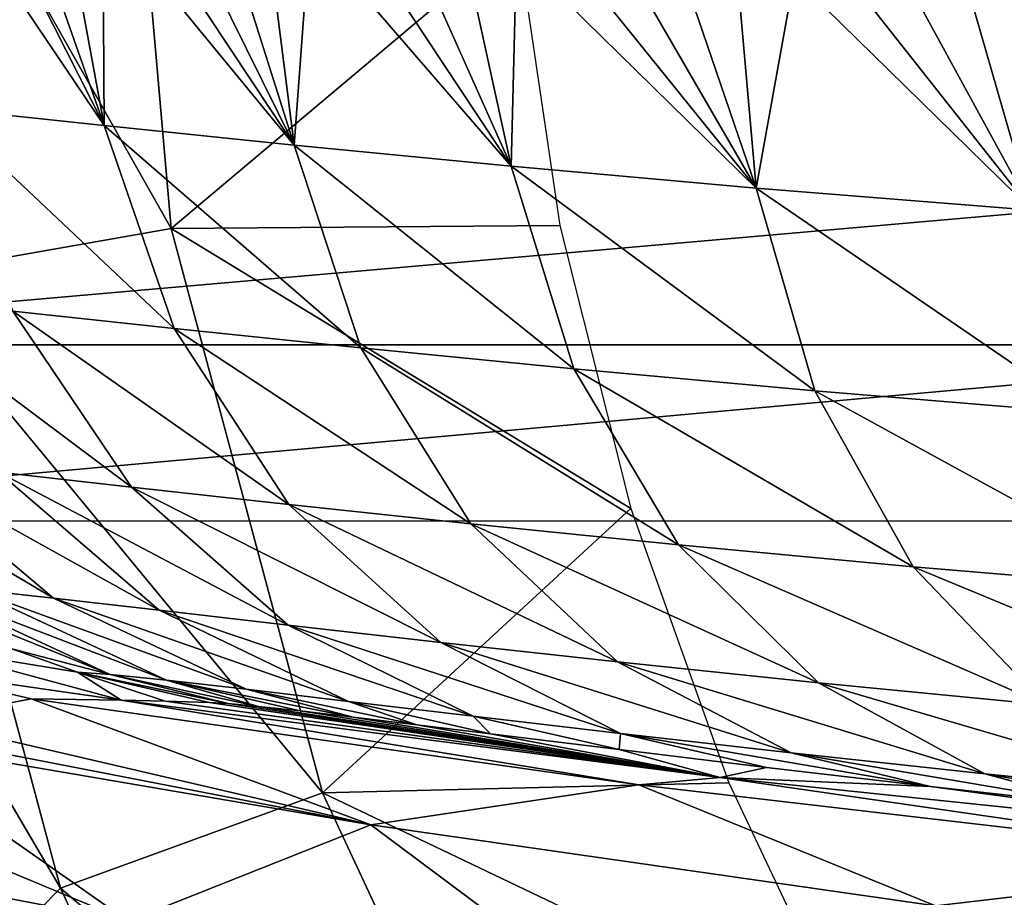
# Model space of a CAD drawing. Units: millimetres. Extents: x -138 to 138, y -717 to 134.
# Drawn here: x -20 to -14, y 41 to 46 of the extents above; entities that cross this region are included whole.
import ezdxf

# ---------------------------------------------------------------- set-up
doc = ezdxf.new("R2010")
doc.units = ezdxf.units.MM
doc.header["$LTSCALE"] = 88.774726
for name, color, linetype in [('14', 7, 'CONTINUOUS'), ('18', 7, 'CONTINUOUS'), ('26', 7, 'CONTINUOUS'), ('27', 7, 'CONTINUOUS'), ('28', 7, 'CONTINUOUS'), ('56', 7, 'CONTINUOUS'), ('59', 7, 'CONTINUOUS'), ('9', 7, 'CONTINUOUS')]:
    doc.layers.add(name, color=color, linetype=linetype)

msp = doc.modelspace()

# ---------------------------------------------------------------- linework, layer by layer
at = {"layer": '14', "linetype": 'Continuous'}
for points in [[(-19.3986, 42.3997, 25.7736), (-15.9326, 41.9533, 28.3185), (-19.1423, 42.3936, 30.7951), (-19.3986, 42.3997, 25.7736)], [(-19.1423, 42.3936, 30.7951), (-15.9326, 41.9533, 28.3185), (-18.8885, 42.3874, 35.7699), (-19.1423, 42.3936, 30.7951)], [(-18.8885, 42.3874, 35.7699), (-15.9326, 41.9533, 28.3185), (-18.7793, 42.3807, 37.2603), (-18.8885, 42.3874, 35.7699)], [(-18.7793, 42.3807, 37.2603), (-15.9326, 41.9533, 28.3185), (-18.6033, 42.3641, 38.7607), (-18.7793, 42.3807, 37.2603)], [(-18.6033, 42.3641, 38.7607), (-15.9326, 41.9533, 28.3185), (-18.3613, 42.3377, 40.2605), (-18.6033, 42.3641, 38.7607)], [(-18.3613, 42.3377, 40.2605), (-15.9326, 41.9533, 28.3185), (-18.055, 42.3021, 41.7506), (-18.3613, 42.3377, 40.2605)], [(-18.055, 42.3021, 41.7506), (-15.9326, 41.9533, 28.3185), (-17.6869, 42.2578, 43.2217), (-18.055, 42.3021, 41.7506)], [(-17.6869, 42.2578, 43.2217), (-15.9326, 41.9533, 28.3185), (-17.2599, 42.2055, 44.6661), (-17.6869, 42.2578, 43.2217)], [(-17.2599, 42.2055, 44.6661), (-15.9326, 41.9533, 28.3185), (-16.5172, 42.1143, 46.7663), (-17.2599, 42.2055, 44.6661)], [(-16.5172, 42.1143, 46.7663), (-15.9326, 41.9533, 28.3185), (-15.664, 42.011, 48.7672), (-16.5172, 42.1143, 46.7663)], [(-15.664, 42.011, 48.7672), (-15.9326, 41.9533, 28.3185), (-14.7158, 41.8997, 50.6499), (-15.664, 42.011, 48.7672)], [(-15.9326, 41.9533, 28.3185), (-12.1815, 41.5615, 30.3468), (-14.7158, 41.8997, 50.6499), (-15.9326, 41.9533, 28.3185)], [(-14.7158, 41.8997, 50.6499), (-12.1815, 41.5615, 30.3468), (-13.6891, 41.7846, 52.3992), (-14.7158, 41.8997, 50.6499)]]:
    msp.add_3dface(points, dxfattribs=at)
at = {"layer": '18', "linetype": 'Continuous'}
for points in [[(-19.919, 42.4086, 24.0845), (-20.5581, 42.284, 22.0117), (-17.9525, 41.678, 23.4663), (-19.919, 42.4086, 24.0845)], [(-16.4034, 41.9109, 26.5859), (-19.3986, 42.3997, 25.7736), (-19.919, 42.4086, 24.0845), (-16.4034, 41.9109, 26.5859)], [(-16.4034, 41.9109, 26.5859), (-19.919, 42.4086, 24.0845), (-17.9525, 41.678, 23.4663), (-16.4034, 41.9109, 26.5859)], [(-15.9326, 41.9533, 28.3185), (-19.3986, 42.3997, 25.7736), (-16.4034, 41.9109, 26.5859), (-15.9326, 41.9533, 28.3185)], [(-17.9525, 41.678, 23.4663), (-20.5581, 42.284, 22.0117), (-20.7467, 42.2213, 21.3937), (-17.9525, 41.678, 23.4663)], [(-20.8653, 42.1755, 21.0008), (-17.9525, 41.678, 23.4663), (-20.7467, 42.2213, 21.3937), (-20.8653, 42.1755, 21.0008)], [(-20.8653, 42.1755, 21.0008), (-21.3297, 41.944, 19.4121), (-19.357, 41.1213, 20.2654), (-20.8653, 42.1755, 21.0008)], [(-17.9525, 41.678, 23.4663), (-20.8653, 42.1755, 21.0008), (-19.357, 41.1213, 20.2654), (-17.9525, 41.678, 23.4663)], [(-19.357, 41.1213, 20.2654), (-21.3297, 41.944, 19.4121), (-21.8172, 41.5907, 17.6162), (-19.357, 41.1213, 20.2654)], [(-12.5356, 41.4601, 28.6105), (-15.9326, 41.9533, 28.3185), (-16.4034, 41.9109, 26.5859), (-12.5356, 41.4601, 28.6105)], [(-12.1815, 41.5615, 30.3468), (-15.9326, 41.9533, 28.3185), (-12.5356, 41.4601, 28.6105), (-12.1815, 41.5615, 30.3468)], [(-14.6858, 41.2102, 25.6359), (-16.4034, 41.9109, 26.5859), (-17.9525, 41.678, 23.4663), (-14.6858, 41.2102, 25.6359)], [(-12.5356, 41.4601, 28.6105), (-16.4034, 41.9109, 26.5859), (-14.6858, 41.2102, 25.6359), (-12.5356, 41.4601, 28.6105)], [(-16.5745, 40.6495, 22.5978), (-17.9525, 41.678, 23.4663), (-19.357, 41.1213, 20.2654), (-16.5745, 40.6495, 22.5978)], [(-14.6858, 41.2102, 25.6359), (-17.9525, 41.678, 23.4663), (-16.5745, 40.6495, 22.5978), (-14.6858, 41.2102, 25.6359)], [(-19.357, 41.1213, 20.2654), (-21.8172, 41.5907, 17.6162), (-20.3521, 40.2102, 17.3637), (-19.357, 41.1213, 20.2654)], [(-11.1992, 40.8008, 27.3366), (-12.5356, 41.4601, 28.6105), (-14.6858, 41.2102, 25.6359), (-11.1992, 40.8008, 27.3366)]]:
    msp.add_3dface(points, dxfattribs=at)
at = {"layer": '26', "linetype": 'Continuous'}
for points in [[(-20.6604, 42.5822, 23.5745), (-19.3986, 42.3997, 25.7736), (-20.5423, 42.7082, 25.8341), (-20.6604, 42.5822, 23.5745)], [(-19.919, 42.4086, 24.0845), (-19.3986, 42.3997, 25.7736), (-20.6604, 42.5822, 23.5745), (-19.919, 42.4086, 24.0845)], [(-20.5581, 42.284, 22.0117), (-19.919, 42.4086, 24.0845), (-20.6604, 42.5822, 23.5745), (-20.5581, 42.284, 22.0117)]]:
    msp.add_3dface(points, dxfattribs=at)
at = {"layer": '27', "linetype": 'Continuous'}
for points in [[(-20.5423, 42.7082, 25.8341), (-19.3986, 42.3997, 25.7736), (-19.6504, 42.5622, 35.81), (-20.5423, 42.7082, 25.8341)], [(-20.0293, 42.698, 35.83), (-20.5423, 42.7082, 25.8341), (-19.6504, 42.5622, 35.81), (-20.0293, 42.698, 35.83)], [(-18.8885, 42.3874, 35.7699), (-19.6504, 42.5622, 35.81), (-19.1423, 42.3936, 30.7951), (-18.8885, 42.3874, 35.7699)], [(-19.3986, 42.3997, 25.7736), (-19.1423, 42.3936, 30.7951), (-19.6504, 42.5622, 35.81), (-19.3986, 42.3997, 25.7736)]]:
    msp.add_3dface(points, dxfattribs=at)
at = {"layer": '28', "linetype": 'Continuous'}
for points in [[(-20.3933, 47.0548, 48.8475), (-20.4456, 45.8266, 48.2625), (-19.4961, 45.7254, 50.5968), (-20.3933, 47.0548, 48.8475)], [(-20.1579, 47.0298, 49.4423), (-20.3933, 47.0548, 48.8475), (-19.4961, 45.7254, 50.5968), (-20.1579, 47.0298, 49.4423)], [(-19.9455, 47.0073, 49.9567), (-20.1579, 47.0298, 49.4423), (-19.4961, 45.7254, 50.5968), (-19.9455, 47.0073, 49.9567)], [(-19.7273, 46.9844, 50.4651), (-19.9455, 47.0073, 49.9567), (-19.4961, 45.7254, 50.5968), (-19.7273, 46.9844, 50.4651)], [(-19.5035, 46.9611, 50.9674), (-19.7273, 46.9844, 50.4651), (-19.4961, 45.7254, 50.5968), (-19.5035, 46.9611, 50.9674)], [(-19.2742, 46.9373, 51.4635), (-19.5035, 46.9611, 50.9674), (-18.3968, 45.6125, 52.8732), (-19.2742, 46.9373, 51.4635)], [(-19.5035, 46.9611, 50.9674), (-19.4961, 45.7254, 50.5968), (-18.3968, 45.6125, 52.8732), (-19.5035, 46.9611, 50.9674)], [(-19.0396, 46.9133, 51.9531), (-19.2742, 46.9373, 51.4635), (-18.3968, 45.6125, 52.8732), (-19.0396, 46.9133, 51.9531)], [(-18.7999, 46.889, 52.436), (-19.0396, 46.9133, 51.9531), (-18.3968, 45.6125, 52.8732), (-18.7999, 46.889, 52.436)], [(-18.5552, 46.8645, 52.9122), (-18.7999, 46.889, 52.436), (-18.3968, 45.6125, 52.8732), (-18.5552, 46.8645, 52.9122)], [(-18.3058, 46.8397, 53.3812), (-18.5552, 46.8645, 52.9122), (-18.3968, 45.6125, 52.8732), (-18.3058, 46.8397, 53.3812)], [(-18.3058, 46.8397, 53.3812), (-18.3968, 45.6125, 52.8732), (-17.142, 45.4907, 55.0808), (-18.3058, 46.8397, 53.3812)], [(-18.0151, 46.8113, 53.9086), (-18.3058, 46.8397, 53.3812), (-17.142, 45.4907, 55.0808), (-18.0151, 46.8113, 53.9086)], [(-17.7186, 46.7827, 54.4266), (-18.0151, 46.8113, 53.9086), (-17.142, 45.4907, 55.0808), (-17.7186, 46.7827, 54.4266)], [(-17.4166, 46.7541, 54.935), (-17.7186, 46.7827, 54.4266), (-17.142, 45.4907, 55.0808), (-17.4166, 46.7541, 54.935)], [(-17.1095, 46.7255, 55.4331), (-17.4166, 46.7541, 54.935), (-17.142, 45.4907, 55.0808), (-17.1095, 46.7255, 55.4331)], [(-17.1095, 46.7255, 55.4331), (-17.142, 45.4907, 55.0808), (-15.7233, 45.3636, 57.2064), (-17.1095, 46.7255, 55.4331)], [(-16.7974, 46.697, 55.9212), (-17.1095, 46.7255, 55.4331), (-15.7233, 45.3636, 57.2064), (-16.7974, 46.697, 55.9212)], [(-16.4804, 46.6686, 56.3994), (-16.7974, 46.697, 55.9212), (-15.7233, 45.3636, 57.2064), (-16.4804, 46.6686, 56.3994)], [(-16.1591, 46.6404, 56.8671), (-16.4804, 46.6686, 56.3994), (-15.7233, 45.3636, 57.2064), (-16.1591, 46.6404, 56.8671)], [(-15.8335, 46.6124, 57.3243), (-16.1591, 46.6404, 56.8671), (-15.7233, 45.3636, 57.2064), (-15.8335, 46.6124, 57.3243)], [(-15.504, 46.5848, 57.7708), (-15.8335, 46.6124, 57.3243), (-15.7233, 45.3636, 57.2064), (-15.504, 46.5848, 57.7708)], [(-15.504, 46.5848, 57.7708), (-15.7233, 45.3636, 57.2064), (-14.1294, 45.2352, 59.2321), (-15.504, 46.5848, 57.7708)], [(-15.1709, 46.5575, 58.2066), (-15.504, 46.5848, 57.7708), (-14.1294, 45.2352, 59.2321), (-15.1709, 46.5575, 58.2066)], [(-14.8341, 46.5306, 58.6318), (-15.1709, 46.5575, 58.2066), (-14.1294, 45.2352, 59.2321), (-14.8341, 46.5306, 58.6318)], [(-14.4939, 46.5041, 59.0465), (-14.8341, 46.5306, 58.6318), (-14.1294, 45.2352, 59.2321), (-14.4939, 46.5041, 59.0465)], [(-14.1509, 46.4781, 59.45), (-14.4939, 46.5041, 59.0465), (-14.1294, 45.2352, 59.2321), (-14.1509, 46.4781, 59.45)], [(-20.024, 44.6524, 48.0521), (-19.0914, 44.5515, 50.3542), (-20.4456, 45.8266, 48.2625), (-20.024, 44.6524, 48.0521)], [(-20.4456, 45.8266, 48.2625), (-19.0914, 44.5515, 50.3542), (-19.4961, 45.7254, 50.5968), (-20.4456, 45.8266, 48.2625)], [(-19.0914, 44.5515, 50.3542), (-18.0114, 44.4389, 52.5996), (-19.4961, 45.7254, 50.5968), (-19.0914, 44.5515, 50.3542)], [(-19.4961, 45.7254, 50.5968), (-18.0114, 44.4389, 52.5996), (-18.3968, 45.6125, 52.8732), (-19.4961, 45.7254, 50.5968)], [(-18.0114, 44.4389, 52.5996), (-16.7786, 44.3174, 54.7777), (-18.3968, 45.6125, 52.8732), (-18.0114, 44.4389, 52.5996)], [(-18.3968, 45.6125, 52.8732), (-16.7786, 44.3174, 54.7777), (-17.142, 45.4907, 55.0808), (-18.3968, 45.6125, 52.8732)], [(-16.7786, 44.3174, 54.7777), (-15.3849, 44.1904, 56.8752), (-17.142, 45.4907, 55.0808), (-16.7786, 44.3174, 54.7777)], [(-17.142, 45.4907, 55.0808), (-15.3849, 44.1904, 56.8752), (-15.7233, 45.3636, 57.2064), (-17.142, 45.4907, 55.0808)], [(-15.3849, 44.1904, 56.8752), (-13.8193, 44.062, 58.8743), (-15.7233, 45.3636, 57.2064), (-15.3849, 44.1904, 56.8752)], [(-15.7233, 45.3636, 57.2064), (-13.8193, 44.062, 58.8743), (-14.1294, 45.2352, 59.2321), (-15.7233, 45.3636, 57.2064)], [(-20.1073, 43.7197, 45.4493), (-19.3378, 43.6333, 47.7502), (-20.8126, 44.7391, 45.7022), (-20.1073, 43.7197, 45.4493)], [(-20.8126, 44.7391, 45.7022), (-19.3378, 43.6333, 47.7502), (-20.024, 44.6524, 48.0521), (-20.8126, 44.7391, 45.7022)], [(-19.3378, 43.6333, 47.7502), (-18.4278, 43.5327, 50.0044), (-20.024, 44.6524, 48.0521), (-19.3378, 43.6333, 47.7502)], [(-20.024, 44.6524, 48.0521), (-18.4278, 43.5327, 50.0044), (-19.0914, 44.5515, 50.3542), (-20.024, 44.6524, 48.0521)], [(-18.4278, 43.5327, 50.0044), (-17.3744, 43.4203, 52.2029), (-19.0914, 44.5515, 50.3542), (-18.4278, 43.5327, 50.0044)], [(-19.0914, 44.5515, 50.3542), (-17.3744, 43.4203, 52.2029), (-18.0114, 44.4389, 52.5996), (-19.0914, 44.5515, 50.3542)], [(-17.3744, 43.4203, 52.2029), (-16.1724, 43.299, 54.3349), (-18.0114, 44.4389, 52.5996), (-17.3744, 43.4203, 52.2029)], [(-18.0114, 44.4389, 52.5996), (-16.1724, 43.299, 54.3349), (-16.7786, 44.3174, 54.7777), (-18.0114, 44.4389, 52.5996)], [(-16.1724, 43.299, 54.3349), (-14.8146, 43.1721, 56.3868), (-16.7786, 44.3174, 54.7777), (-16.1724, 43.299, 54.3349)], [(-16.7786, 44.3174, 54.7777), (-14.8146, 43.1721, 56.3868), (-15.3849, 44.1904, 56.8752), (-16.7786, 44.3174, 54.7777)], [(-14.8146, 43.1721, 56.3868), (-13.2911, 43.0437, 58.3407), (-15.3849, 44.1904, 56.8752), (-14.8146, 43.1721, 56.3868)], [(-15.3849, 44.1904, 56.8752), (-13.2911, 43.0437, 58.3407), (-13.8193, 44.062, 58.8743), (-15.3849, 44.1904, 56.8752)], [(-20.2653, 43.0432, 40.5503), (-19.7894, 42.9908, 42.8585), (-21.2279, 43.8426, 40.7372), (-20.2653, 43.0432, 40.5503)], [(-21.2279, 43.8426, 40.7372), (-19.7894, 42.9908, 42.8585), (-20.7375, 43.79, 43.1093), (-21.2279, 43.8426, 40.7372)], [(-19.7894, 42.9908, 42.8585), (-19.1777, 42.9207, 45.1362), (-20.7375, 43.79, 43.1093), (-19.7894, 42.9908, 42.8585)], [(-20.7375, 43.79, 43.1093), (-19.1777, 42.9207, 45.1362), (-20.1073, 43.7197, 45.4493), (-20.7375, 43.79, 43.1093)], [(-19.1777, 42.9207, 45.1362), (-18.4308, 42.8345, 47.376), (-20.1073, 43.7197, 45.4493), (-19.1777, 42.9207, 45.1362)], [(-20.1073, 43.7197, 45.4493), (-18.4308, 42.8345, 47.376), (-19.3378, 43.6333, 47.7502), (-20.1073, 43.7197, 45.4493)], [(-18.4308, 42.8345, 47.376), (-17.5479, 42.7341, 49.5699), (-19.3378, 43.6333, 47.7502), (-18.4308, 42.8345, 47.376)], [(-19.3378, 43.6333, 47.7502), (-17.5479, 42.7341, 49.5699), (-18.4278, 43.5327, 50.0044), (-19.3378, 43.6333, 47.7502)], [(-17.5479, 42.7341, 49.5699), (-16.5265, 42.6219, 51.7085), (-18.4278, 43.5327, 50.0044), (-17.5479, 42.7341, 49.5699)], [(-18.4278, 43.5327, 50.0044), (-16.5265, 42.6219, 51.7085), (-17.3744, 43.4203, 52.2029), (-18.4278, 43.5327, 50.0044)], [(-16.5265, 42.6219, 51.7085), (-15.3623, 42.5007, 53.7807), (-17.3744, 43.4203, 52.2029), (-16.5265, 42.6219, 51.7085)], [(-17.3744, 43.4203, 52.2029), (-15.3623, 42.5007, 53.7807), (-16.1724, 43.299, 54.3349), (-17.3744, 43.4203, 52.2029)], [(-15.3623, 42.5007, 53.7807), (-14.049, 42.3739, 55.7723), (-16.1724, 43.299, 54.3349), (-15.3623, 42.5007, 53.7807)], [(-16.1724, 43.299, 54.3349), (-14.049, 42.3739, 55.7723), (-14.8146, 43.1721, 56.3868), (-16.1724, 43.299, 54.3349)], [(-14.049, 42.3739, 55.7723), (-12.5785, 42.2455, 57.6655), (-14.8146, 43.1721, 56.3868), (-14.049, 42.3739, 55.7723)], [(-14.8146, 43.1721, 56.3868), (-12.5785, 42.2455, 57.6655), (-13.2911, 43.0437, 58.3407), (-14.8146, 43.1721, 56.3868)], [(-20.7986, 43.09, 35.8708), (-20.0293, 42.698, 35.83), (-19.4614, 42.5488, 38.0811), (-20.7986, 43.09, 35.8708)], [(-20.7986, 43.09, 35.8708), (-19.4614, 42.5488, 38.0811), (-20.603, 43.0766, 38.2187), (-20.7986, 43.09, 35.8708)], [(-19.4614, 42.5488, 38.0811), (-19.135, 42.5155, 40.3389), (-20.603, 43.0766, 38.2187), (-19.4614, 42.5488, 38.0811)], [(-20.603, 43.0766, 38.2187), (-19.135, 42.5155, 40.3389), (-20.2653, 43.0432, 40.5503), (-20.603, 43.0766, 38.2187)], [(-19.135, 42.5155, 40.3389), (-18.6748, 42.4632, 42.5754), (-20.2653, 43.0432, 40.5503), (-19.135, 42.5155, 40.3389)], [(-20.2653, 43.0432, 40.5503), (-18.6748, 42.4632, 42.5754), (-19.7894, 42.9908, 42.8585), (-20.2653, 43.0432, 40.5503)], [(-18.6748, 42.4632, 42.5754), (-18.0833, 42.3932, 44.783), (-19.7894, 42.9908, 42.8585), (-18.6748, 42.4632, 42.5754)], [(-19.7894, 42.9908, 42.8585), (-18.0833, 42.3932, 44.783), (-19.1777, 42.9207, 45.1362), (-19.7894, 42.9908, 42.8585)], [(-18.0833, 42.3932, 44.783), (-17.3612, 42.3071, 46.9536), (-19.1777, 42.9207, 45.1362), (-18.0833, 42.3932, 44.783)], [(-19.1777, 42.9207, 45.1362), (-17.3612, 42.3071, 46.9536), (-18.4308, 42.8345, 47.376), (-19.1777, 42.9207, 45.1362)], [(-17.3612, 42.3071, 46.9536), (-16.5081, 42.2069, 49.0786), (-18.4308, 42.8345, 47.376), (-17.3612, 42.3071, 46.9536)], [(-18.4308, 42.8345, 47.376), (-16.5081, 42.2069, 49.0786), (-17.5479, 42.7341, 49.5699), (-18.4308, 42.8345, 47.376)], [(-16.5081, 42.2069, 49.0786), (-15.5221, 42.0948, 51.1481), (-17.5479, 42.7341, 49.5699), (-16.5081, 42.2069, 49.0786)], [(-17.5479, 42.7341, 49.5699), (-15.5221, 42.0948, 51.1481), (-16.5265, 42.6219, 51.7085), (-17.5479, 42.7341, 49.5699)], [(-20.0293, 42.698, 35.83), (-19.6504, 42.5622, 35.81), (-19.4614, 42.5488, 38.0811), (-20.0293, 42.698, 35.83)], [(-15.5221, 42.0948, 51.1481), (-14.4, 41.9738, 53.1505), (-16.5265, 42.6219, 51.7085), (-15.5221, 42.0948, 51.1481)], [(-16.5265, 42.6219, 51.7085), (-14.4, 41.9738, 53.1505), (-15.3623, 42.5007, 53.7807), (-16.5265, 42.6219, 51.7085)], [(-18.8885, 42.3874, 35.7699), (-18.7793, 42.3807, 37.2603), (-19.6504, 42.5622, 35.81), (-18.8885, 42.3874, 35.7699)], [(-19.6504, 42.5622, 35.81), (-18.7793, 42.3807, 37.2603), (-19.4614, 42.5488, 38.0811), (-19.6504, 42.5622, 35.81)], [(-18.7793, 42.3807, 37.2603), (-18.6033, 42.3641, 38.7607), (-19.4614, 42.5488, 38.0811), (-18.7793, 42.3807, 37.2603)], [(-19.4614, 42.5488, 38.0811), (-18.6033, 42.3641, 38.7607), (-19.135, 42.5155, 40.3389), (-19.4614, 42.5488, 38.0811)], [(-18.6033, 42.3641, 38.7607), (-18.3613, 42.3377, 40.2605), (-19.135, 42.5155, 40.3389), (-18.6033, 42.3641, 38.7607)], [(-18.3613, 42.3377, 40.2605), (-18.055, 42.3021, 41.7506), (-19.135, 42.5155, 40.3389), (-18.3613, 42.3377, 40.2605)], [(-19.135, 42.5155, 40.3389), (-18.055, 42.3021, 41.7506), (-18.6748, 42.4632, 42.5754), (-19.135, 42.5155, 40.3389)], [(-14.4, 41.9738, 53.1505), (-13.1371, 41.847, 55.0713), (-15.3623, 42.5007, 53.7807), (-14.4, 41.9738, 53.1505)], [(-15.3623, 42.5007, 53.7807), (-13.1371, 41.847, 55.0713), (-14.049, 42.3739, 55.7723), (-15.3623, 42.5007, 53.7807)], [(-18.055, 42.3021, 41.7506), (-17.6869, 42.2578, 43.2217), (-18.6748, 42.4632, 42.5754), (-18.055, 42.3021, 41.7506)], [(-18.6748, 42.4632, 42.5754), (-17.6869, 42.2578, 43.2217), (-18.0833, 42.3932, 44.783), (-18.6748, 42.4632, 42.5754)], [(-17.6869, 42.2578, 43.2217), (-17.2599, 42.2055, 44.6661), (-18.0833, 42.3932, 44.783), (-17.6869, 42.2578, 43.2217)], [(-18.0833, 42.3932, 44.783), (-17.2599, 42.2055, 44.6661), (-17.3612, 42.3071, 46.9536), (-18.0833, 42.3932, 44.783)], [(-17.2599, 42.2055, 44.6661), (-16.5172, 42.1143, 46.7663), (-17.3612, 42.3071, 46.9536), (-17.2599, 42.2055, 44.6661)], [(-17.3612, 42.3071, 46.9536), (-16.5172, 42.1143, 46.7663), (-16.5081, 42.2069, 49.0786), (-17.3612, 42.3071, 46.9536)], [(-16.5172, 42.1143, 46.7663), (-15.664, 42.011, 48.7672), (-16.5081, 42.2069, 49.0786), (-16.5172, 42.1143, 46.7663)], [(-15.664, 42.011, 48.7672), (-14.7158, 41.8997, 50.6499), (-16.5081, 42.2069, 49.0786), (-15.664, 42.011, 48.7672)], [(-16.5081, 42.2069, 49.0786), (-14.7158, 41.8997, 50.6499), (-15.5221, 42.0948, 51.1481), (-16.5081, 42.2069, 49.0786)], [(-14.7158, 41.8997, 50.6499), (-13.6891, 41.7846, 52.3992), (-15.5221, 42.0948, 51.1481), (-14.7158, 41.8997, 50.6499)], [(-15.5221, 42.0948, 51.1481), (-13.6891, 41.7846, 52.3992), (-14.4, 41.9738, 53.1505), (-15.5221, 42.0948, 51.1481)], [(-13.6891, 41.7846, 52.3992), (-12.601, 41.6695, 54.0033), (-14.4, 41.9738, 53.1505), (-13.6891, 41.7846, 52.3992)], [(-14.4, 41.9738, 53.1505), (-12.601, 41.6695, 54.0033), (-13.1371, 41.847, 55.0713), (-14.4, 41.9738, 53.1505)]]:
    msp.add_3dface(points, dxfattribs=at)
at = {"layer": '56', "color": 7, "linetype": 'Continuous', "true_color": 0xdff1ff}
for points in [[(-20.6967, 44.8506, -47.3069), (-21.016, 48.5, -47.3069), (-19.1082, 45.1307, -50.8898), (-20.6967, 44.8506, -47.3069)], [(-19.1082, 45.1307, -50.8898), (-21.016, 48.5, -47.3069), (-19.403, 48.5, -50.8898), (-19.1082, 45.1307, -50.8898)], [(-19.1082, 45.1307, -50.8898), (-19.403, 48.5, -50.8898), (-17.1071, 46.8151, -54.127), (-19.1082, 45.1307, -50.8898)], [(-16.8595, 45.1464, -54.127), (-19.1082, 45.1307, -50.8898), (-17.1071, 46.8151, -54.127), (-16.8595, 45.1464, -54.127)], [(-18.2328, 41.8638, -50.8898), (-20.6967, 44.8506, -47.3069), (-19.1082, 45.1307, -50.8898), (-18.2328, 41.8638, -50.8898)], [(-16.4497, 43.5101, -54.127), (-19.1082, 45.1307, -50.8898), (-16.8595, 45.1464, -54.127), (-16.4497, 43.5101, -54.127)], [(-18.2328, 41.8638, -50.8898), (-19.1082, 45.1307, -50.8898), (-16.4497, 43.5101, -54.127), (-18.2328, 41.8638, -50.8898)], [(-20.6967, 44.8506, -47.3069), (-19.7486, 41.3121, -47.3069), (-21.5989, 44.4625, -43.5), (-20.6967, 44.8506, -47.3069)], [(-19.7486, 41.3121, -47.3069), (-20.6967, 44.8506, -47.3069), (-18.2328, 41.8638, -50.8898), (-19.7486, 41.3121, -47.3069)], [(-21.5989, 44.4625, -43.5), (-19.7486, 41.3121, -47.3069), (-20.4892, 40.5624, -43.5), (-21.5989, 44.4625, -43.5)], [(-15.8813, 41.9217, -54.127), (-18.2328, 41.8638, -50.8898), (-16.4497, 43.5101, -54.127), (-15.8813, 41.9217, -54.127)], [(-15.1601, 40.3968, -54.127), (-18.2328, 41.8638, -50.8898), (-15.8813, 41.9217, -54.127), (-15.1601, 40.3968, -54.127)], [(-16.8035, 38.7985, -50.8898), (-19.7486, 41.3121, -47.3069), (-18.2328, 41.8638, -50.8898), (-16.8035, 38.7985, -50.8898)], [(-16.8035, 38.7985, -50.8898), (-18.2328, 41.8638, -50.8898), (-15.1601, 40.3968, -54.127), (-16.8035, 38.7985, -50.8898)], [(-19.7486, 41.3121, -47.3069), (-18.2004, 37.992, -47.3069), (-20.4892, 40.5624, -43.5), (-19.7486, 41.3121, -47.3069)], [(-18.2004, 37.992, -47.3069), (-19.7486, 41.3121, -47.3069), (-16.8035, 38.7985, -50.8898), (-18.2004, 37.992, -47.3069)]]:
    msp.add_3dface(points, dxfattribs=at)
at = {"layer": '59', "color": 7, "linetype": 'Continuous', "true_color": 0xdff1ff}
for points in [[(-22.948, 43.4374, -74.97), (-23.4841, 47.6369, -74.97), (23.4841, 47.6366, -74.97), (-22.948, 43.4374, -74.97)], [(22.9479, 43.4371, -74.97), (-22.948, 43.4374, -74.97), (23.4841, 47.6366, -74.97), (22.9479, 43.4371, -74.97)], [(-21.6671, 39.4017, -74.97), (-22.948, 43.4374, -74.97), (22.9479, 43.4371, -74.97), (-21.6671, 39.4017, -74.97)], [(21.667, 39.4013, -74.97), (-21.6671, 39.4017, -74.97), (22.9479, 43.4371, -74.97), (21.667, 39.4013, -74.97)]]:
    msp.add_3dface(points, dxfattribs=at)
at = {"layer": '9', "linetype": 'Continuous'}
for points in [[(-22.8955, 44.4561, -43.5), (-23.25, 48.5001, -43.5), (23.25, 48.4999, -43.5), (-22.8955, 44.4561, -43.5)], [(22.8955, 44.456, -43.5), (-22.8955, 44.4561, -43.5), (23.25, 48.4999, -43.5), (22.8955, 44.456, -43.5)], [(-21.8435, 40.5361, -43.5), (-22.8955, 44.4561, -43.5), (22.8955, 44.456, -43.5), (-21.8435, 40.5361, -43.5)], [(21.8434, 40.536, -43.5), (-21.8435, 40.5361, -43.5), (22.8955, 44.456, -43.5), (21.8434, 40.536, -43.5)]]:
    msp.add_3dface(points, dxfattribs=at)

doc.saveas('drawing.dxf')
